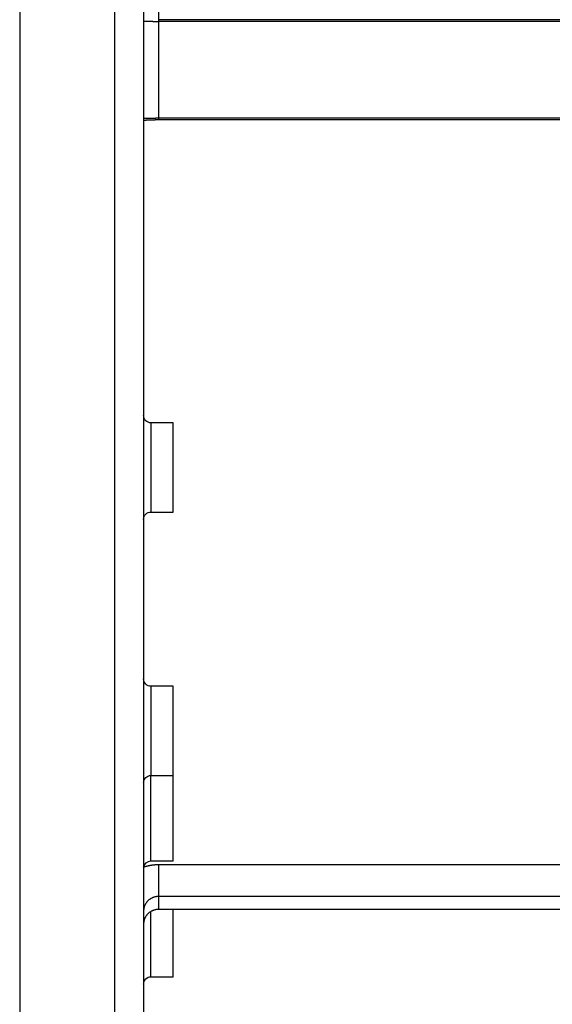
# Model space of a CAD drawing. Extents: x 0 to 17, y 0 to 11.
# Drawn here: x 4.9 to 5.4, y 5.1 to 6.1 of the extents above; entities that cross this region are included whole.
import ezdxf

# ---------------------------------------------------------------- set-up
doc = ezdxf.new("R2010")
doc.units = 0
doc.header["$MEASUREMENT"] = 0
doc.layers.add('geom', color=7, linetype='Continuous')

msp = doc.modelspace()

# ---------------------------------------------------------------- linework, layer by layer
at = {"layer": 'geom', "color": 7, "linetype": 'Continuous'}
for p, q in [((4.98204, 4.45671), (4.98204, 7.95671)), ((5.01097, 7.94512), (5.01097, 4.46831)), ((4.88597, 7.5219), (4.88597, 5.45235)), ((5.02597, 6.38215), (5.02597, 6.13249)), ((5.02597, 6.13249), (5.02597, 6.13082)), ((5.89897, 6.13249), (5.02597, 6.13249)), ((5.01097, 6.13095), (5.01126, 6.13094)), ((5.01126, 6.13094), (5.01155, 6.13094)), ((5.01155, 6.13094), (5.01184, 6.13093)), ((5.01184, 6.13093), (5.01213, 6.13093)), ((5.01213, 6.13093), (5.01242, 6.13092)), ((5.01242, 6.13092), (5.01271, 6.13092)), ((5.01271, 6.13092), (5.01301, 6.13091)), ((5.01301, 6.13091), (5.0133, 6.13091)), ((5.0133, 6.13091), (5.01359, 6.1309)), ((5.01359, 6.1309), (5.01389, 6.1309)), ((5.01389, 6.1309), (5.01418, 6.1309)), ((5.01418, 6.1309), (5.01448, 6.13089)), ((5.01448, 6.13089), (5.01478, 6.13089)), ((5.01478, 6.13089), (5.01507, 6.13089)), ((5.01507, 6.13089), (5.01537, 6.13088)), ((5.01537, 6.13088), (5.01567, 6.13088)), ((5.01567, 6.13088), (5.01597, 6.13087)), ((5.01597, 6.13087), (5.01627, 6.13087)), ((5.01627, 6.13087), (5.01656, 6.13087)), ((5.01656, 6.13087), (5.01686, 6.13086)), ((5.01686, 6.13086), (5.01716, 6.13086)), ((5.01716, 6.13086), (5.01746, 6.13086)), ((5.01746, 6.13086), (5.01776, 6.13086)), ((5.01776, 6.13086), (5.01806, 6.13085)), ((5.01806, 6.13085), (5.01837, 6.13085)), ((5.01837, 6.13085), (5.01867, 6.13085)), ((5.01867, 6.13085), (5.01897, 6.13085)), ((5.01897, 6.13085), (5.01927, 6.13084)), ((5.01927, 6.13084), (5.01957, 6.13084)), ((5.01957, 6.13084), (5.01988, 6.13084)), ((5.01988, 6.13084), (5.02018, 6.13084)), ((5.02018, 6.13084), (5.02048, 6.13083)), ((5.02048, 6.13083), (5.02079, 6.13083)), ((5.02079, 6.13083), (5.02109, 6.13083)), ((5.02109, 6.13083), (5.02139, 6.13083)), ((5.02139, 6.13083), (5.0217, 6.13083)), ((5.0217, 6.13083), (5.022, 6.13083)), ((5.022, 6.13083), (5.02231, 6.13083)), ((5.02231, 6.13083), (5.02261, 6.13082)), ((5.02261, 6.13082), (5.02291, 6.13082)), ((5.02291, 6.13082), (5.02322, 6.13082)), ((5.02322, 6.13082), (5.02352, 6.13082)), ((5.02352, 6.13082), (5.02383, 6.13082)), ((5.02383, 6.13082), (5.02413, 6.13082)), ((5.02413, 6.13082), (5.02444, 6.13082)), ((5.02444, 6.13082), (5.02474, 6.13082)), ((5.02474, 6.13082), (5.02505, 6.13082)), ((5.02505, 6.13082), (5.02536, 6.13082)), ((5.02536, 6.13082), (5.02566, 6.13082)), ((5.89897, 6.13082), (5.02597, 6.13082)), ((5.02597, 6.13082), (5.02597, 6.03295)), ((5.01155, 6.03283), (5.01126, 6.03283)), ((5.01184, 6.03284), (5.01155, 6.03283)), ((5.01213, 6.03284), (5.01184, 6.03284)), ((5.01242, 6.03285), (5.01213, 6.03284)), ((5.01271, 6.03285), (5.01242, 6.03285)), ((5.01301, 6.03285), (5.01271, 6.03285)), ((5.0133, 6.03286), (5.01301, 6.03285)), ((5.01359, 6.03286), (5.0133, 6.03286)), ((5.01389, 6.03287), (5.01359, 6.03286)), ((5.01418, 6.03287), (5.01389, 6.03287)), ((5.01448, 6.03288), (5.01418, 6.03287)), ((5.01478, 6.03288), (5.01448, 6.03288)), ((5.01507, 6.03288), (5.01478, 6.03288)), ((5.01537, 6.03289), (5.01507, 6.03288)), ((5.01567, 6.03289), (5.01537, 6.03289)), ((5.01597, 6.03289), (5.01567, 6.03289)), ((5.01627, 6.0329), (5.01597, 6.03289)), ((5.01656, 6.0329), (5.01627, 6.0329)), ((5.01686, 6.0329), (5.01656, 6.0329)), ((5.01716, 6.03291), (5.01686, 6.0329)), ((5.01746, 6.03291), (5.01716, 6.03291)), ((5.01776, 6.03291), (5.01746, 6.03291)), ((5.01806, 6.03291), (5.01776, 6.03291)), ((5.01837, 6.03292), (5.01806, 6.03291)), ((5.01867, 6.03292), (5.01837, 6.03292)), ((5.01897, 6.03292), (5.01867, 6.03292)), ((5.01927, 6.03292), (5.01897, 6.03292)), ((5.01957, 6.03293), (5.01927, 6.03292)), ((5.01988, 6.03293), (5.01957, 6.03293)), ((5.02018, 6.03293), (5.01988, 6.03293)), ((5.02048, 6.03293), (5.02018, 6.03293)), ((5.02079, 6.03293), (5.02048, 6.03293)), ((5.02109, 6.03294), (5.02079, 6.03293)), ((5.02139, 6.03294), (5.02109, 6.03294)), ((5.0217, 6.03294), (5.02139, 6.03294)), ((5.022, 6.03294), (5.0217, 6.03294)), ((5.02231, 6.03294), (5.022, 6.03294)), ((5.02261, 6.03294), (5.02231, 6.03294)), ((5.02291, 6.03294), (5.02261, 6.03294)), ((5.02322, 6.03295), (5.02291, 6.03294)), ((5.02352, 6.03295), (5.02322, 6.03295)), ((5.02383, 6.03295), (5.02352, 6.03295)), ((5.02413, 6.03295), (5.02383, 6.03295)), ((5.02444, 6.03295), (5.02413, 6.03295)), ((5.02474, 6.03295), (5.02444, 6.03295)), ((5.02505, 6.03295), (5.02474, 6.03295)), ((5.02536, 6.03295), (5.02505, 6.03295)), ((5.02566, 6.03295), (5.02536, 6.03295)), ((5.02597, 6.03295), (5.02566, 6.03295)), ((5.89897, 6.03295), (5.02597, 6.03295)), ((5.02597, 6.03295), (5.02597, 6.03128)), ((5.011, 6.03054), (5.01097, 6.03051)), ((5.01103, 6.03056), (5.011, 6.03054)), ((5.01108, 6.03059), (5.01103, 6.03056)), ((5.01115, 6.03061), (5.01108, 6.03059)), ((5.01123, 6.03064), (5.01115, 6.03061)), ((5.01133, 6.03066), (5.01123, 6.03064)), ((5.01144, 6.03069), (5.01133, 6.03066)), ((5.01156, 6.03071), (5.01144, 6.03069)), ((5.0117, 6.03073), (5.01156, 6.03071)), ((5.01185, 6.03076), (5.0117, 6.03073)), ((5.01202, 6.03078), (5.01185, 6.03076)), ((5.0122, 6.0308), (5.01202, 6.03078)), ((5.01239, 6.03082), (5.0122, 6.0308)), ((5.0126, 6.03085), (5.01239, 6.03082)), ((5.01282, 6.03087), (5.0126, 6.03085)), ((5.01306, 6.03089), (5.01282, 6.03087)), ((5.0133, 6.03091), (5.01306, 6.03089)), ((5.01356, 6.03093), (5.0133, 6.03091)), ((5.01383, 6.03095), (5.01356, 6.03093)), ((5.01411, 6.03097), (5.01383, 6.03095)), ((5.01441, 6.03099), (5.01411, 6.03097)), ((5.01471, 6.03101), (5.01441, 6.03099)), ((5.01503, 6.03103), (5.01471, 6.03101)), ((5.01536, 6.03105), (5.01503, 6.03103)), ((5.0157, 6.03106), (5.01536, 6.03105)), ((5.01605, 6.03108), (5.0157, 6.03106)), ((5.0164, 6.0311), (5.01605, 6.03108)), ((5.01677, 6.03111), (5.0164, 6.0311)), ((5.01715, 6.03113), (5.01677, 6.03111)), ((5.01753, 6.03114), (5.01715, 6.03113)), ((5.01793, 6.03115), (5.01753, 6.03114)), ((5.01833, 6.03117), (5.01793, 6.03115)), ((5.01874, 6.03118), (5.01833, 6.03117)), ((5.01916, 6.03119), (5.01874, 6.03118)), ((5.01958, 6.0312), (5.01916, 6.03119)), ((5.02001, 6.03121), (5.01958, 6.0312)), ((5.02044, 6.03122), (5.02001, 6.03121)), ((5.02089, 6.03123), (5.02044, 6.03122)), ((5.02133, 6.03124), (5.02089, 6.03123)), ((5.02178, 6.03124), (5.02133, 6.03124)), ((5.02224, 6.03125), (5.02178, 6.03124)), ((5.02269, 6.03126), (5.02224, 6.03125)), ((5.02316, 6.03126), (5.02269, 6.03126)), ((5.02362, 6.03127), (5.02316, 6.03126)), ((5.02409, 6.03127), (5.02362, 6.03127)), ((5.02455, 6.03127), (5.02409, 6.03127)), ((5.02502, 6.03127), (5.02455, 6.03127)), ((5.0255, 6.03127), (5.02502, 6.03127)), ((5.02597, 6.03128), (5.0255, 6.03127)), ((5.89897, 6.03128), (5.02597, 6.03128)), ((5.04097, 5.7256), (5.01847, 5.7256)), ((5.01847, 5.7256), (5.01847, 5.6356)), ((5.04097, 5.68295), (5.04097, 5.7256)), ((5.04097, 5.6356), (5.04097, 5.68295)), ((5.01847, 5.6356), (5.04097, 5.6356)), ((5.04097, 5.45975), (5.01847, 5.45975)), ((5.01847, 5.45975), (5.01847, 5.36975)), ((5.04097, 5.41711), (5.04097, 5.45975)), ((4.88597, 5.45235), (4.88597, 4.89153)), ((5.04097, 5.36975), (5.04097, 5.41711)), ((5.01847, 5.36975), (5.04097, 5.36975)), ((5.01847, 5.2836), (5.01847, 5.36975)), ((5.04097, 5.2836), (5.04097, 5.36975)), ((5.01162, 5.2773), (5.01133, 5.2772)), ((5.01191, 5.27739), (5.01162, 5.2773)), ((5.0122, 5.27748), (5.01191, 5.27739)), ((5.01249, 5.27757), (5.0122, 5.27748)), ((5.01278, 5.27765), (5.01249, 5.27757)), ((5.01307, 5.27774), (5.01278, 5.27765)), ((5.01336, 5.27782), (5.01307, 5.27774)), ((5.01366, 5.2779), (5.01336, 5.27782)), ((5.01395, 5.27798), (5.01366, 5.2779)), ((5.01424, 5.27805), (5.01395, 5.27798)), ((5.01454, 5.27813), (5.01424, 5.27805)), ((5.01483, 5.2782), (5.01454, 5.27813)), ((5.01513, 5.27827), (5.01483, 5.2782)), ((5.01543, 5.27834), (5.01513, 5.27827)), ((5.01572, 5.27841), (5.01543, 5.27834)), ((5.01602, 5.27847), (5.01572, 5.27841)), ((5.01632, 5.27854), (5.01602, 5.27847)), ((5.01661, 5.2786), (5.01632, 5.27854)), ((5.01691, 5.27866), (5.01661, 5.2786)), ((5.01721, 5.27871), (5.01691, 5.27866)), ((5.01751, 5.27877), (5.01721, 5.27871)), ((5.01781, 5.27882), (5.01751, 5.27877)), ((5.01811, 5.27888), (5.01781, 5.27882)), ((5.01841, 5.27892), (5.01811, 5.27888)), ((5.01871, 5.27897), (5.01841, 5.27892)), ((5.01847, 5.28354), (5.01847, 5.2836)), ((5.01847, 5.28354), (5.04097, 5.28354)), ((5.01901, 5.27902), (5.01871, 5.27897)), ((5.01931, 5.27906), (5.01901, 5.27902)), ((5.01961, 5.2791), (5.01931, 5.27906)), ((5.01991, 5.27914), (5.01961, 5.2791)), ((5.02021, 5.27918), (5.01991, 5.27914)), ((5.02051, 5.27922), (5.02021, 5.27918)), ((5.02081, 5.27925), (5.02051, 5.27922)), ((5.02111, 5.27929), (5.02081, 5.27925)), ((5.02142, 5.27932), (5.02111, 5.27929)), ((5.02172, 5.27934), (5.02142, 5.27932)), ((5.02202, 5.27937), (5.02172, 5.27934)), ((5.02232, 5.2794), (5.02202, 5.27937)), ((5.02263, 5.27942), (5.02232, 5.2794)), ((5.02293, 5.27944), (5.02263, 5.27942)), ((5.02323, 5.27946), (5.02293, 5.27944)), ((5.02354, 5.27947), (5.02323, 5.27946)), ((5.02384, 5.27949), (5.02354, 5.27947)), ((5.02414, 5.2795), (5.02384, 5.27949)), ((5.02445, 5.27951), (5.02414, 5.2795)), ((5.02475, 5.27952), (5.02445, 5.27951)), ((5.02506, 5.27953), (5.02475, 5.27952)), ((5.02536, 5.27953), (5.02506, 5.27953)), ((5.02566, 5.27954), (5.02536, 5.27953)), ((5.02597, 5.27954), (5.02566, 5.27954)), ((5.02597, 5.27954), (5.02597, 5.24758)), ((5.89897, 5.27954), (5.02597, 5.27954)), ((5.04097, 5.28354), (5.04097, 5.2836)), ((5.02133, 5.24685), (5.02089, 5.24669)), ((5.02178, 5.24699), (5.02133, 5.24685)), ((5.02224, 5.24711), (5.02178, 5.24699)), ((5.02269, 5.24722), (5.02224, 5.24711)), ((5.02316, 5.24731), (5.02269, 5.24722)), ((5.02362, 5.2474), (5.02316, 5.24731)), ((5.02409, 5.24746), (5.02362, 5.2474)), ((5.02455, 5.24751), (5.02409, 5.24746)), ((5.02502, 5.24755), (5.02455, 5.24751)), ((5.0255, 5.24757), (5.02502, 5.24755)), ((5.02597, 5.24758), (5.0255, 5.24757)), ((5.02597, 5.24758), (5.02597, 5.2345)), ((5.89897, 5.24758), (5.02597, 5.24758)), ((5.0117, 5.23723), (5.01156, 5.23678)), ((5.01185, 5.23767), (5.0117, 5.23723)), ((5.01202, 5.23811), (5.01185, 5.23767)), ((5.0122, 5.23855), (5.01202, 5.23811)), ((5.01239, 5.23898), (5.0122, 5.23855)), ((5.0126, 5.2394), (5.01239, 5.23898)), ((5.01282, 5.23982), (5.0126, 5.2394)), ((5.01306, 5.24023), (5.01282, 5.23982)), ((5.0133, 5.24063), (5.01306, 5.24023)), ((5.01356, 5.24102), (5.0133, 5.24063)), ((5.01383, 5.24141), (5.01356, 5.24102)), ((5.01411, 5.24178), (5.01383, 5.24141)), ((5.01441, 5.24215), (5.01411, 5.24178)), ((5.01471, 5.24251), (5.01441, 5.24215)), ((5.01503, 5.24285), (5.01471, 5.24251)), ((5.01536, 5.24319), (5.01503, 5.24285)), ((5.0157, 5.24352), (5.01536, 5.24319)), ((5.01605, 5.24384), (5.0157, 5.24352)), ((5.0164, 5.24414), (5.01605, 5.24384)), ((5.01677, 5.24444), (5.0164, 5.24414)), ((5.01715, 5.24472), (5.01677, 5.24444)), ((5.01753, 5.24499), (5.01715, 5.24472)), ((5.01793, 5.24525), (5.01753, 5.24499)), ((5.01833, 5.24549), (5.01793, 5.24525)), ((5.01874, 5.24573), (5.01833, 5.24549)), ((5.01916, 5.24595), (5.01874, 5.24573)), ((5.01958, 5.24615), (5.01916, 5.24595)), ((5.02001, 5.24635), (5.01958, 5.24615)), ((5.02044, 5.24653), (5.02001, 5.24635)), ((5.02089, 5.24669), (5.02044, 5.24653)), ((5.011, 5.23354), (5.01097, 5.23307)), ((5.01103, 5.23401), (5.011, 5.23354)), ((5.01108, 5.23448), (5.01103, 5.23401)), ((5.01115, 5.23494), (5.01108, 5.23448)), ((5.01123, 5.23541), (5.01115, 5.23494)), ((5.01133, 5.23587), (5.01123, 5.23541)), ((5.01144, 5.23633), (5.01133, 5.23587)), ((5.01156, 5.23678), (5.01144, 5.23633)), ((5.01306, 5.22714), (5.01282, 5.22673)), ((5.0133, 5.22754), (5.01306, 5.22714)), ((5.01356, 5.22794), (5.0133, 5.22754)), ((5.01383, 5.22832), (5.01356, 5.22794)), ((5.01411, 5.2287), (5.01383, 5.22832)), ((5.01441, 5.22906), (5.01411, 5.2287)), ((5.01471, 5.22942), (5.01441, 5.22906)), ((5.01503, 5.22977), (5.01471, 5.22942)), ((5.01536, 5.23011), (5.01503, 5.22977)), ((5.0157, 5.23044), (5.01536, 5.23011)), ((5.01605, 5.23075), (5.0157, 5.23044)), ((5.0164, 5.23106), (5.01605, 5.23075)), ((5.01677, 5.23135), (5.0164, 5.23106)), ((5.01715, 5.23164), (5.01677, 5.23135)), ((5.01753, 5.23191), (5.01715, 5.23164)), ((5.01793, 5.23216), (5.01753, 5.23191)), ((5.01833, 5.23241), (5.01793, 5.23216)), ((5.01874, 5.23264), (5.01833, 5.23241)), ((5.01847, 5.16666), (5.01847, 5.23249)), ((5.01916, 5.23286), (5.01874, 5.23264)), ((5.01958, 5.23307), (5.01916, 5.23286)), ((5.02001, 5.23326), (5.01958, 5.23307)), ((5.02044, 5.23344), (5.02001, 5.23326)), ((5.02089, 5.23361), (5.02044, 5.23344)), ((5.02133, 5.23376), (5.02089, 5.23361)), ((5.02178, 5.2339), (5.02133, 5.23376)), ((5.02224, 5.23403), (5.02178, 5.2339)), ((5.02269, 5.23414), (5.02224, 5.23403)), ((5.02316, 5.23423), (5.02269, 5.23414)), ((5.02362, 5.23431), (5.02316, 5.23423)), ((5.02409, 5.23438), (5.02362, 5.23431)), ((5.02455, 5.23443), (5.02409, 5.23438)), ((5.02502, 5.23447), (5.02455, 5.23443)), ((5.0255, 5.23449), (5.02502, 5.23447)), ((5.02597, 5.2345), (5.0255, 5.23449)), ((5.89897, 5.2345), (5.02597, 5.2345)), ((5.04097, 5.16666), (5.04097, 5.2345)), ((5.011, 5.22046), (5.01097, 5.21999)), ((5.01103, 5.22093), (5.011, 5.22046)), ((5.01108, 5.22139), (5.01103, 5.22093)), ((5.01115, 5.22186), (5.01108, 5.22139)), ((5.01123, 5.22232), (5.01115, 5.22186)), ((5.01133, 5.22278), (5.01123, 5.22232)), ((5.01144, 5.22324), (5.01133, 5.22278)), ((5.01156, 5.2237), (5.01144, 5.22324)), ((5.0117, 5.22415), (5.01156, 5.2237)), ((5.01185, 5.22459), (5.0117, 5.22415)), ((5.01202, 5.22503), (5.01185, 5.22459)), ((5.0122, 5.22547), (5.01202, 5.22503)), ((5.01239, 5.22589), (5.0122, 5.22547)), ((5.0126, 5.22632), (5.01239, 5.22589)), ((5.01282, 5.22673), (5.0126, 5.22632)), ((5.01847, 5.1666), (5.01847, 5.16666)), ((5.01847, 5.1666), (5.04097, 5.1666)), ((5.04097, 5.1666), (5.04097, 5.16666))]:
    msp.add_line(p, q, dxfattribs=at)
at = {"layer": 'geom', "color": 7, "linetype": 'Continuous', "extrusion": (0, 0, -1)}
for centre, start, end in [((-5.01847, 5.7331), 270, 360), ((-5.01847, 5.6281), 0, 90), ((-5.01847, 5.46725), 270, 360), ((-5.01847, 5.36225), 0, 90), ((-5.01847, 5.27604), 8.18163, 90), ((-5.01847, 5.1591), 0, 90)]:
    msp.add_arc(centre, 0.0075, start, end, dxfattribs=at)

doc.saveas('drawing.dxf')
